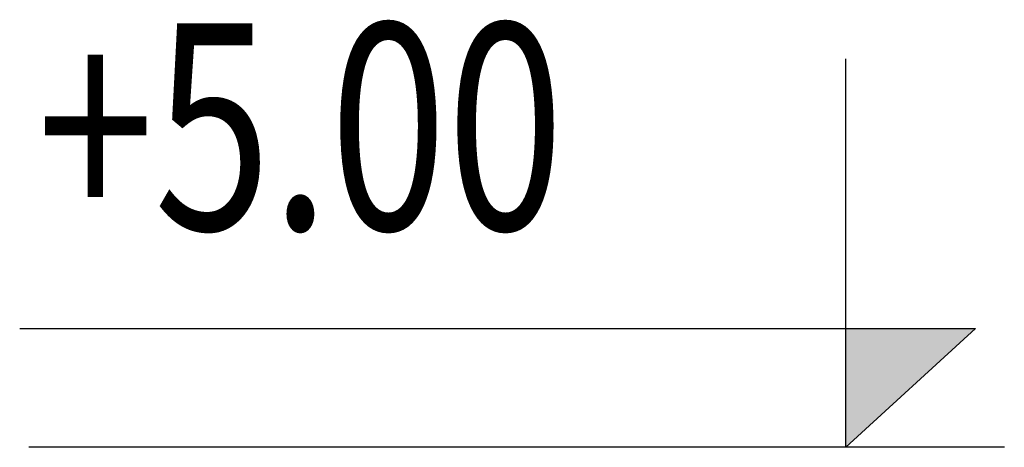
# Model space of a CAD drawing. Extents: x 508556 to 652408, y 287480 to 372318.
# Drawn here: x 515670 to 516745, y 368947 to 369413 of the extents above; entities that cross this region are included whole.
import ezdxf

# ---------------------------------------------------------------- set-up
doc = ezdxf.new("R2010")
doc.units = 0
doc.header["$LTSCALE"] = 2
doc.header["$MEASUREMENT"] = 0
doc.layers.get('0').update_dxf_attribs({"linetype": 'CONTINUOUS'})
doc.layers.add('TEXT', color=3, linetype='CONTINUOUS')
doc.styles.add('ROMANS', font='romans.shx', dxfattribs={"width": 0.8, "bigfont": 'bogounicode.shx'})

# ---------------------------------------------------------------- blocks, each defined once
blk = doc.blocks.new('*U11', base_point=(-318887.059, -134575.275))
at = {"layer": 'TEXT', "color": 7}
for p, q in [((197684.844, 234371.818), (197684.844, 234795.267)), ((196783.16, 234501.418), (197826.144, 234501.418)), ((197826.144, 234501.418), (197684.844, 234371.818)), ((197857.644, 234371.818), (196793.083, 234371.818))]:
    blk.add_line(p, q, dxfattribs=at)
blk.add_solid([(197684.844, 234371.818), (197826.144, 234501.418), (197684.844, 234501.418)], dxfattribs=at)
at = {"layer": 'TEXT', "color": 4, "style": 'ROMANS', "width": 0.75}
blk.add_text('+5.00', height=225, rotation=360, dxfattribs=at).set_placement((196801.916, 234609.083))
blk = doc.blocks.new('q')
at = {"layer": 'TEXT', "color": 7}
for p, q in [((-41125.365, 32341.273), (-41125.365, 32764.722)), ((-42027.049, 32470.873), (-40984.065, 32470.873)), ((-40984.065, 32470.873), (-41125.365, 32341.273)), ((-40952.565, 32341.273), (-42017.126, 32341.273))]:
    blk.add_line(p, q, dxfattribs=at)
blk.add_solid([(-41125.365, 32341.273), (-40984.065, 32470.873), (-41125.365, 32470.873)], dxfattribs=at)
at = {"layer": 'TEXT', "color": 4, "style": 'ROMANS', "width": 0.75}
blk.add_text('+5.00', height=225, rotation=360, dxfattribs=at).set_placement((-42008.293, 32578.538))

msp = doc.modelspace()

# ---------------------------------------------------------------- block references
for name, p in [('*U11', (0, 0)), ('q', (557697.3, 336605.8))]:
    msp.add_blockref(name, p)

doc.saveas('drawing.dxf')
